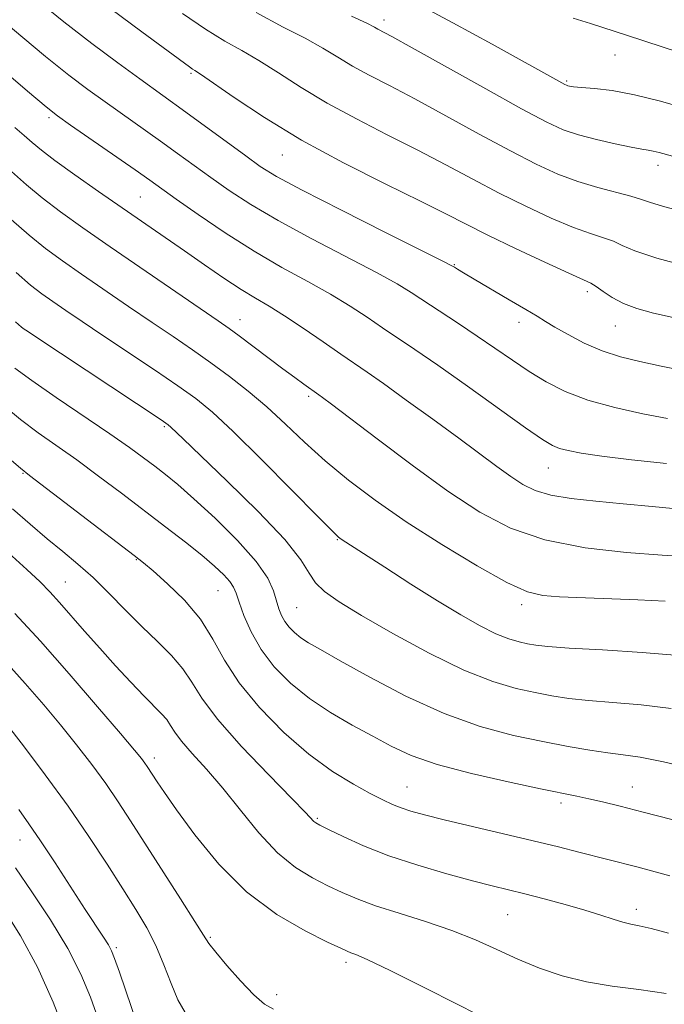
# Model space of a CAD drawing. Extents: x 2137300 to 2140200, y 357300 to 360200.
# Drawn here: x 2138289 to 2138396, y 358106 to 358270 of the extents above; entities that cross this region are included whole.
import ezdxf

# ---------------------------------------------------------------- set-up
doc = ezdxf.new("R2010")
doc.units = 0
doc.header["$MEASUREMENT"] = 0
for name, color, linetype, lineweight in [('DTM SPOT ELEVATION', 2, 'Continuous', 13), ('INDEX CONTOUR', 41, 'Continuous', 13), ('INTERMEDIATE CONTOUR', 44, 'Continuous', 0)]:
    doc.layers.add(name, color=color, linetype=linetype, lineweight=lineweight)

msp = doc.modelspace()

# ---------------------------------------------------------------- linework, layer by layer
at = {"layer": 'DTM SPOT ELEVATION'}
for p in [(2138349.49, 358270.09, 1010.49), (2138387.94, 358264.26, 1013.19), (2138317.33, 358261.24, 1003.79), (2138379.92, 358259.92, 1012.19), (2138293.66, 358253.85, 997.69), (2138332.51, 358247.61, 1003.19), (2138395.14, 358245.87, 1009.49), (2138308.85, 358240.6, 996.99), (2138361.2, 358229.3, 1002.09), (2138383.37, 358224.82, 1003.59), (2138325.45, 358220.17, 994.69), (2138371.99, 358219.71, 1001.49), (2138388.02, 358219.11, 1003.19), (2138336.94, 358207.37, 993.69), (2138312.85, 358202.34, 987.79), (2138376.83, 358195.44, 997.19), (2138289.28, 358194.56, 981.89), (2138341.67, 358183.48, 989.89), (2138308.18, 358180.16, 981.89), (2138296.35, 358176.45, 978.89), (2138321.8, 358174.98, 983.09), (2138334.9, 358172.16, 986.99), (2138372.4, 358172.65, 991.59), (2138311.21, 358147.11, 976.49), (2138353.32, 358142.27, 982.89), (2138390.85, 358142.29, 984.79), (2138378.96, 358139.6, 983.59), (2138338.35, 358137.04, 980.19), (2138288.81, 358133.44, 969.19), (2138370.07, 358121, 979.09), (2138391.51, 358121.91, 980.49), (2138320.51, 358117.23, 974.19), (2138304.88, 358115.51, 970.29), (2138343.11, 358113.05, 975.59), (2138331.57, 358107.68, 974.59)]:
    msp.add_point(p, dxfattribs=at)
at = {"layer": 'INDEX CONTOUR'}
for points in [[(2138282.342, 358272.962, 1000), (2138293.081, 358264.027, 1000), (2138296.96, 358260.917, 1000), (2138300.102, 358258.531, 1000), (2138303.004, 358256.437, 1000), (2138312.229, 358249.933, 1000), (2138315.081, 358247.878, 1000), (2138320.635, 358243.844, 1000), (2138323.672, 358241.701, 1000), (2138327.276, 358239.344, 1000), (2138331.814, 358236.662, 1000), (2138337.414, 358233.637, 1000), (2138348.239, 358228.007, 1000), (2138351.646, 358226.121, 1000), (2138354.004, 358224.672, 1000), (2138361.868, 358219.516, 1000), (2138365.002, 358217.426, 1000), (2138370.867, 358213.383, 1000), (2138373.672, 358211.513, 1000), (2138376.521, 358209.781, 1000), (2138379.676, 358208.197, 1000), (2138383.441, 358206.77, 1000), (2138387.946, 358205.512, 1000), (2138392.617, 358204.465, 1000), (2138396.709, 358203.676, 1000)], [(2138344.064, 358270.763, 1010), (2138346.635, 358269.547, 1010), (2138347.862, 358268.917, 1010), (2138348.452, 358268.58, 1010), (2138350.748, 358267.331, 1010), (2138354.151, 358265.451, 1010), (2138366.421, 358258.606, 1010), (2138372.403, 358255.302, 1010), (2138376.522, 358253.112, 1010), (2138379.347, 358251.815, 1010), (2138381.887, 358250.955, 1010), (2138384.884, 358250.169, 1010), (2138388.01, 358249.458, 1010), (2138390.668, 358248.914, 1010), (2138392.427, 358248.595, 1010), (2138393.52, 358248.418, 1010), (2138394.347, 358248.265, 1010), (2138395.349, 358248.013, 1010), (2138400.366, 358246.611, 1010)], [(2138288.166, 358228.005, 990), (2138290.569, 358225.909, 990), (2138292.46, 358224.443, 990), (2138294.284, 358223.164, 990), (2138296.441, 358221.683, 990), (2138299.152, 358219.838, 990), (2138302.592, 358217.524, 990), (2138311.193, 358211.785, 990), (2138315.109, 358209.135, 990), (2138318.112, 358206.996, 990), (2138320.87, 358204.739, 990), (2138324.319, 358201.52, 990), (2138329.034, 358196.859, 990), (2138334.133, 358191.721, 990), (2138338.368, 358187.428, 990), (2138340.822, 358184.964, 990), (2138341.899, 358183.933, 990), (2138342.332, 358183.599, 990), (2138346.045, 358181.21, 990), (2138349.587, 358178.912, 990), (2138353.955, 358176.098, 990), (2138358.387, 358173.3, 990), (2138362.256, 358170.956, 990), (2138365.484, 358169.138, 990), (2138368.132, 358167.826, 990), (2138370.268, 358166.978, 990), (2138371.99, 358166.471, 990), (2138373.407, 358166.162, 990), (2138374.753, 358165.924, 990), (2138376.768, 358165.698, 990), (2138380.321, 358165.44, 990), (2138385.899, 358165.113, 990), (2138392.468, 358164.7, 990), (2138398.615, 358164.192, 990)], [(2138287.54, 358188.65, 980), (2138290.475, 358186.079, 980), (2138293.323, 358183.658, 980), (2138295.953, 358181.501, 980), (2138298.456, 358179.425, 980), (2138300.98, 358177.172, 980), (2138303.634, 358174.569, 980), (2138306.367, 358171.772, 980), (2138309.089, 358169.021, 980), (2138311.696, 358166.5, 980), (2138314.04, 358164.178, 980), (2138315.956, 358161.967, 980), (2138317.438, 358159.722, 980), (2138319.101, 358157.068, 980), (2138321.719, 358153.571, 980), (2138325.734, 358149.045, 980), (2138330.27, 358144.291, 980), (2138334.123, 358140.354, 980), (2138336.393, 358138.009, 980), (2138337.774, 358136.543, 980), (2138338.097, 358136.299, 980), (2138338.785, 358135.929, 980), (2138340.208, 358135.219, 980), (2138342.653, 358134.025, 980), (2138346.061, 358132.49, 980), (2138350.286, 358130.825, 980), (2138355.103, 358129.223, 980), (2138359.961, 358127.796, 980), (2138364.23, 358126.64, 980), (2138367.492, 358125.8, 980), (2138372.923, 358124.455, 980), (2138376.187, 358123.62, 980), (2138379.685, 358122.686, 980), (2138382.948, 358121.757, 980), (2138385.603, 358120.927, 980), (2138387.672, 358120.245, 980), (2138389.278, 358119.75, 980), (2138390.594, 358119.439, 980), (2138392.018, 358119.153, 980), (2138394.002, 358118.692, 980), (2138396.903, 358117.899, 980)], [(2138288.601, 358138.545, 970), (2138290.298, 358136.133, 970), (2138292.231, 358133.309, 970), (2138294.652, 358129.623, 970), (2138299.647, 358121.88, 970), (2138302.709, 358117.228, 970), (2138303.532, 358115.954, 970), (2138304.065, 358114.991, 970), (2138304.579, 358113.713, 970), (2138305.371, 358111.422, 970), (2138309.444, 358099.446, 970)]]:
    msp.add_polyline3d(points, dxfattribs=at)
at = {"layer": 'INTERMEDIATE CONTOUR'}
for points in [[(2138291.42, 358273.614, 1002), (2138296.113, 358269.817, 1002), (2138300.778, 358266.2, 1002), (2138305.124, 358262.948, 1002), (2138308.776, 358260.282, 1002), (2138316.457, 358254.761, 1002), (2138326.416, 358247.439, 1002), (2138328.851, 358245.706, 1002), (2138331.548, 358244.047, 1002), (2138335.803, 358241.755, 1002), (2138342.359, 358238.401, 1002), (2138349.74, 358234.688, 1002), (2138359.399, 358229.855, 1002), (2138360.786, 358229.142, 1002), (2138361.224, 358228.885, 1002), (2138361.712, 358228.575, 1002), (2138362.7, 358227.974, 1002), (2138364.495, 358226.91, 1002), (2138370.349, 358223.49, 1002), (2138373.105, 358221.866, 1002), (2138374.99, 358220.726, 1002), (2138376.4, 358219.855, 1002), (2138377.958, 358218.914, 1002), (2138380.144, 358217.663, 1002), (2138382.853, 358216.26, 1002), (2138385.835, 358214.963, 1002), (2138388.904, 358213.961, 1002), (2138392.129, 358213.167, 1002), (2138395.644, 358212.425, 1002), (2138399.628, 358211.62, 1002)], [(2138303.921, 358271.977, 1004), (2138309.104, 358268.129, 1004), (2138317.079, 358262.27, 1004), (2138317.559, 358261.934, 1004), (2138317.956, 358261.682, 1004), (2138318.872, 358261.072, 1004), (2138324.5, 358257.163, 1004), (2138329.536, 358253.834, 1004), (2138335.742, 358250.085, 1004), (2138342.73, 358246.305, 1004), (2138349.654, 358242.815, 1004), (2138355.547, 358239.916, 1004), (2138359.795, 358237.779, 1004), (2138363.167, 358236.049, 1004), (2138366.784, 358234.238, 1004), (2138371.393, 358232.024, 1004), (2138376.263, 358229.742, 1004), (2138380.292, 358227.891, 1004), (2138382.693, 358226.816, 1004), (2138383.938, 358226.231, 1004), (2138384.815, 358225.696, 1004), (2138385.972, 358224.877, 1004), (2138387.505, 358223.869, 1004), (2138389.371, 358222.875, 1004), (2138391.586, 358222.039, 1004), (2138394.406, 358221.267, 1004), (2138398.144, 358220.407, 1004)], [(2138354.601, 358272.996, 1012), (2138360.949, 358269.653, 1012), (2138367.508, 358266.068, 1012), (2138379.585, 358259.352, 1012), (2138379.865, 358259.22, 1012), (2138380.091, 358259.142, 1012), (2138380.407, 358259.07, 1012), (2138381.071, 358258.984, 1012), (2138382.369, 358258.869, 1012), (2138384.524, 358258.692, 1012), (2138387.509, 358258.335, 1012), (2138391.237, 358257.658, 1012), (2138395.571, 358256.582, 1012), (2138400.185, 358255.265, 1012)], [(2138315.881, 358271.198, 1006), (2138319.738, 358268.548, 1006), (2138322.943, 358266.588, 1006), (2138325.765, 358265.013, 1006), (2138328.623, 358263.364, 1006), (2138331.878, 358261.291, 1006), (2138335.645, 358258.862, 1006), (2138339.979, 358256.25, 1006), (2138344.865, 358253.606, 1006), (2138350.018, 358250.987, 1006), (2138355.082, 358248.427, 1006), (2138359.792, 358245.955, 1006), (2138364.252, 358243.568, 1006), (2138368.657, 358241.26, 1006), (2138373.111, 358239.052, 1006), (2138377.355, 358237.086, 1006), (2138381.04, 358235.533, 1006), (2138383.907, 358234.496, 1006), (2138386.066, 358233.807, 1006), (2138387.718, 358233.229, 1006), (2138389.187, 358232.548, 1006), (2138391.285, 358231.641, 1006), (2138394.948, 358230.41, 1006), (2138400.691, 358228.827, 1006)], [(2138328.143, 358271.334, 1008), (2138332.684, 358268.933, 1008), (2138336.344, 358267.064, 1008), (2138339.257, 358265.419, 1008), (2138341.754, 358263.889, 1008), (2138344.215, 358262.415, 1008), (2138347, 358260.906, 1008), (2138350.383, 358259.159, 1008), (2138354.616, 358256.939, 1008), (2138359.789, 358254.13, 1008), (2138365.336, 358251.087, 1008), (2138370.53, 358248.281, 1008), (2138374.829, 358246.08, 1008), (2138378.447, 358244.43, 1008), (2138381.788, 358243.175, 1008), (2138385.121, 358242.177, 1008), (2138390.621, 358240.763, 1008), (2138392.235, 358240.259, 1008), (2138393.741, 358239.734, 1008), (2138396.062, 358239.026, 1008), (2138399.837, 358238.027, 1008)], [(2138380.978, 358270.392, 1014), (2138383.874, 358269.499, 1014), (2138389.867, 358267.582, 1014), (2138413.686, 358259.803, 1014)], [(2138284.882, 358262.634, 998), (2138290.049, 358258.237, 998), (2138293.142, 358255.634, 998), (2138295.08, 358254.114, 998), (2138297.232, 358252.592, 998), (2138308.001, 358245.105, 998), (2138310.429, 358243.396, 998), (2138314.854, 358240.248, 998), (2138318.492, 358237.697, 998), (2138323.003, 358234.641, 998), (2138327.824, 358231.57, 998), (2138332.469, 358228.872, 998), (2138336.752, 358226.529, 998), (2138340.558, 358224.415, 998), (2138343.822, 358222.432, 998), (2138346.655, 358220.565, 998), (2138349.217, 358218.822, 998), (2138354.621, 358215.193, 998), (2138358.423, 358212.565, 998), (2138363.365, 358209.061, 998), (2138373.054, 358202.145, 998), (2138375.892, 358200.188, 998), (2138377.544, 358199.194, 998), (2138378.736, 358198.706, 998), (2138380.153, 358198.329, 998), (2138382.332, 358197.929, 998), (2138385.769, 358197.435, 998), (2138390.73, 358196.813, 998), (2138396.538, 358196.172, 998)], [(2138287.93, 358252.163, 996), (2138289.505, 358250.847, 996), (2138290.833, 358249.69, 996), (2138292.368, 358248.404, 996), (2138294.625, 358246.669, 996), (2138297.936, 358244.286, 996), (2138301.9, 358241.514, 996), (2138316.204, 358231.635, 996), (2138319.539, 358229.316, 996), (2138322.77, 358227.098, 996), (2138325.654, 358225.198, 996), (2138328.064, 358223.729, 996), (2138330.325, 358222.402, 996), (2138332.877, 358220.824, 996), (2138335.998, 358218.743, 996), (2138339.307, 358216.457, 996), (2138342.257, 358214.402, 996), (2138346.638, 358211.402, 996), (2138349.36, 358209.499, 996), (2138353.19, 358206.764, 996), (2138357.626, 358203.555, 996), (2138361.915, 358200.417, 996), (2138368.288, 358195.68, 996), (2138370.592, 358194.009, 996), (2138372.596, 358192.691, 996), (2138374.682, 358191.675, 996), (2138377.269, 358190.917, 996), (2138380.667, 358190.362, 996), (2138384.755, 358189.919, 996), (2138389.302, 358189.487, 996), (2138394.14, 358188.998, 996), (2138399.35, 358188.516, 996)], [(2138287.366, 358244.852, 994), (2138289.863, 358242.633, 994), (2138292.472, 358240.448, 994), (2138295.547, 358238.115, 994), (2138299.287, 358235.457, 994), (2138303.851, 358232.302, 994), (2138321.848, 358219.953, 994), (2138323.656, 358218.694, 994), (2138325.338, 358217.466, 994), (2138332.59, 358211.986, 994), (2138334.606, 358210.495, 994), (2138336.125, 358209.396, 994), (2138338.607, 358207.656, 994), (2138339.244, 358207.194, 994), (2138340.701, 358206.103, 994), (2138348.351, 358200.28, 994), (2138354.182, 358195.902, 994), (2138360.107, 358191.604, 994), (2138365.416, 358188.077, 994), (2138370.559, 358185.387, 994), (2138376.274, 358183.444, 994), (2138382.988, 358182.147, 994), (2138389.877, 358181.35, 994), (2138395.805, 358180.892, 994), (2138399.992, 358180.634, 994)], [(2138287.358, 358236.862, 992), (2138290.319, 358234.227, 992), (2138293.058, 358232.012, 992), (2138295.873, 358229.95, 992), (2138299.067, 358227.733, 992), (2138306.871, 358222.381, 992), (2138310.806, 358219.706, 992), (2138314.333, 358217.328, 992), (2138317.544, 358215.148, 992), (2138320.626, 358212.992, 992), (2138323.728, 358210.71, 992), (2138326.851, 358208.257, 992), (2138329.957, 358205.613, 992), (2138333.04, 358202.77, 992), (2138336.226, 358199.764, 992), (2138339.674, 358196.641, 992), (2138343.544, 358193.428, 992), (2138347.993, 358190.064, 992), (2138353.183, 358186.469, 992), (2138359.094, 358182.668, 992), (2138364.986, 358179.115, 992), (2138369.941, 358176.369, 992), (2138373.365, 358174.821, 992), (2138375.958, 358174.175, 992), (2138378.744, 358173.969, 992), (2138391.77, 358173.451, 992), (2138396.351, 358173.251, 992)], [(2138288.08, 358219.806, 988), (2138289.046, 358218.937, 988), (2138289.5, 358218.595, 988), (2138290.056, 358218.216, 988), (2138291.434, 358217.295, 988), (2138312.322, 358203.461, 988), (2138313.491, 358202.645, 988), (2138313.966, 358202.235, 988), (2138315.975, 358200.279, 988), (2138323.326, 358193.244, 988), (2138328.502, 358188.164, 988), (2138332.93, 358183.504, 988), (2138335.594, 358180.16, 988), (2138337.004, 358177.921, 988), (2138338.052, 358176.299, 988), (2138339.548, 358174.831, 988), (2138341.971, 358173.142, 988), (2138345.72, 358170.881, 988), (2138350.966, 358167.866, 988), (2138356.969, 358164.601, 988), (2138362.764, 358161.757, 988), (2138367.585, 358159.842, 988), (2138371.474, 358158.699, 988), (2138374.674, 358158.002, 988), (2138377.463, 358157.477, 988), (2138380.265, 358157.05, 988), (2138383.539, 358156.698, 988), (2138387.618, 358156.378, 988), (2138392.321, 358155.969, 988), (2138397.339, 358155.331, 988)], [(2138287.938, 358212.097, 986), (2138290.776, 358210.017, 986), (2138294.854, 358207.206, 986), (2138303.796, 358201.146, 986), (2138307.041, 358198.873, 986), (2138309.406, 358197.144, 986), (2138311.282, 358195.724, 986), (2138313.054, 358194.355, 986), (2138315.1, 358192.68, 986), (2138317.795, 358190.318, 986), (2138321.317, 358187.058, 986), (2138325.048, 358183.366, 986), (2138328.174, 358179.878, 986), (2138330.095, 358177.093, 986), (2138331.063, 358174.968, 986), (2138331.94, 358171.984, 986), (2138332.383, 358170.857, 986), (2138332.94, 358169.853, 986), (2138333.667, 358168.901, 986), (2138334.56, 358167.998, 986), (2138335.604, 358167.155, 986), (2138336.881, 358166.318, 986), (2138338.872, 358165.169, 986), (2138342.156, 358163.325, 986), (2138347.086, 358160.577, 986), (2138353.119, 358157.414, 986), (2138359.482, 358154.503, 986), (2138365.521, 358152.356, 986), (2138371.036, 358150.883, 986), (2138375.94, 358149.841, 986), (2138380.172, 358149.029, 986), (2138383.761, 358148.402, 986), (2138386.757, 358147.957, 986), (2138389.338, 358147.643, 986), (2138392.175, 358147.237, 986), (2138396.064, 358146.47, 986), (2138401.465, 358145.205, 986)], [(2138285.929, 358205.964, 984), (2138288.897, 358203.531, 984), (2138291.857, 358201.316, 984), (2138298.265, 358196.773, 984), (2138301.909, 358194.099, 984), (2138305.729, 358191.225, 984), (2138313.125, 358185.581, 984), (2138316.362, 358183.072, 984), (2138319.096, 358180.887, 984), (2138321.219, 358179.086, 984), (2138322.762, 358177.643, 984), (2138323.793, 358176.512, 984), (2138324.412, 358175.589, 984), (2138324.843, 358174.565, 984), (2138325.34, 358173.072, 984), (2138326.13, 358170.859, 984), (2138327.318, 358168.128, 984), (2138328.982, 358165.191, 984), (2138331.176, 358162.318, 984), (2138333.874, 358159.59, 984), (2138337.026, 358157.043, 984), (2138340.542, 358154.709, 984), (2138344.162, 358152.598, 984), (2138347.584, 358150.719, 984), (2138350.68, 358149.059, 984), (2138354.016, 358147.533, 984), (2138358.329, 358146.04, 984), (2138364.026, 358144.522, 984), (2138370.184, 358143.109, 984), (2138375.545, 358141.973, 984), (2138381.618, 358140.743, 984), (2138383.614, 358140.319, 984), (2138385.91, 358139.785, 984), (2138388.842, 358139.059, 984), (2138392.652, 358138.082, 984), (2138397.424, 358136.835, 984)], [(2138287.018, 358197.045, 982), (2138288.861, 358195.426, 982), (2138290.377, 358194.199, 982), (2138307.854, 358180.879, 982), (2138309.401, 358179.647, 982), (2138311.005, 358178.282, 982), (2138313.393, 358176.162, 982), (2138316.221, 358173.388, 982), (2138318.879, 358170.242, 982), (2138320.964, 358166.94, 982), (2138322.905, 358163.439, 982), (2138325.342, 358159.631, 982), (2138328.724, 358155.497, 982), (2138332.758, 358151.384, 982), (2138336.959, 358147.726, 982), (2138340.898, 358144.862, 982), (2138344.358, 358142.741, 982), (2138347.175, 358141.213, 982), (2138349.266, 358140.134, 982), (2138350.873, 358139.366, 982), (2138352.322, 358138.777, 982), (2138353.954, 358138.238, 982), (2138356.192, 358137.624, 982), (2138359.478, 358136.815, 982), (2138374.319, 358133.321, 982), (2138378.544, 358132.288, 982), (2138381.966, 358131.423, 982), (2138391.591, 358128.969, 982), (2138394.038, 358128.33, 982), (2138397.114, 358127.491, 982)], [(2138286.881, 358181.293, 978), (2138289.965, 358178.501, 978), (2138292.154, 358176.446, 978), (2138293.798, 358174.781, 978), (2138295.386, 358173.037, 978), (2138299.577, 358168.257, 978), (2138302.09, 358165.415, 978), (2138304.73, 358162.491, 978), (2138307.279, 358159.732, 978), (2138309.491, 358157.411, 978), (2138312.398, 358154.485, 978), (2138313.252, 358153.502, 978), (2138313.889, 358152.536, 978), (2138314.605, 358151.394, 978), (2138315.731, 358149.889, 978), (2138317.515, 358147.864, 978), (2138319.864, 358145.27, 978), (2138322.6, 358142.087, 978), (2138325.558, 358138.388, 978), (2138328.628, 358134.617, 978), (2138331.709, 358131.309, 978), (2138334.708, 358128.865, 978), (2138337.542, 358127.134, 978), (2138340.131, 358125.83, 978), (2138342.485, 358124.7, 978), (2138344.969, 358123.617, 978), (2138348.035, 358122.488, 978), (2138351.973, 358121.238, 978), (2138356.405, 358119.863, 978), (2138360.788, 358118.374, 978), (2138364.713, 358116.794, 978), (2138368.295, 358115.178, 978), (2138371.78, 358113.591, 978), (2138375.381, 358112.103, 978), (2138379.173, 358110.805, 978), (2138383.195, 358109.792, 978), (2138387.467, 358109.101, 978), (2138391.932, 358108.539, 978), (2138396.51, 358107.853, 978)], [(2138287.969, 358171.198, 976), (2138292.199, 358166.554, 976), (2138297.007, 358161.108, 976), (2138301.731, 358155.658, 976), (2138305.554, 358151.194, 976), (2138307.889, 358148.433, 976), (2138309.057, 358147.005, 976), (2138309.611, 358146.269, 976), (2138310.022, 358145.674, 976), (2138311.673, 358143.126, 976), (2138312.878, 358141.345, 976), (2138314.894, 358138.466, 976), (2138317.955, 358134.282, 976), (2138321.923, 358129.438, 976), (2138326.574, 358124.793, 976), (2138331.594, 358121.05, 976), (2138336.333, 358118.291, 976), (2138340.053, 358116.442, 976), (2138342.248, 358115.393, 976), (2138343.332, 358114.893, 976), (2138343.948, 358114.656, 976), (2138344.78, 358114.36, 976), (2138346.672, 358113.541, 976), (2138350.506, 358111.702, 976), (2138356.697, 358108.597, 976), (2138369.861, 358101.9, 976)], [(2138285.873, 358163.723, 974), (2138289.691, 358159.526, 974), (2138292.798, 358155.959, 974), (2138295.545, 358152.655, 974), (2138298.206, 358149.326, 974), (2138300.755, 358146.012, 974), (2138303.084, 358142.837, 974), (2138305.162, 358139.83, 974), (2138307.246, 358136.653, 974), (2138315.559, 358123.655, 974), (2138317.95, 358119.873, 974), (2138319.364, 358117.594, 974), (2138320.286, 358116.192, 974), (2138321.423, 358114.729, 974), (2138323.282, 358112.526, 974), (2138325.569, 358109.956, 974), (2138327.792, 358107.653, 974), (2138329.578, 358106.107, 974), (2138331.031, 358105.229, 974)], [(2138286.509, 358152.87, 972), (2138289.373, 358149.125, 972), (2138293.002, 358144.308, 972), (2138296.805, 358139.084, 972), (2138300.286, 358134.03, 972), (2138303.336, 358129.387, 972), (2138305.945, 358125.311, 972), (2138308.116, 358121.878, 972), (2138309.92, 358118.831, 972), (2138311.443, 358115.835, 972), (2138312.771, 358112.664, 972), (2138313.977, 358109.541, 972), (2138315.132, 358106.798, 972), (2138316.304, 358104.684, 972)], [(2138288.041, 358128.823, 968), (2138290.794, 358124.823, 968), (2138293.9, 358120.114, 968), (2138296.765, 358115.359, 968), (2138298.94, 358111.08, 968), (2138300.545, 358107.239, 968), (2138301.839, 358103.652, 968)], [(2138286.027, 358122.07, 966), (2138288.915, 358117.481, 966), (2138291.723, 358112.272, 966), (2138294.326, 358106.433, 966), (2138296.575, 358100.672, 966)]]:
    msp.add_polyline3d(points, dxfattribs=at)

doc.saveas('drawing.dxf')
